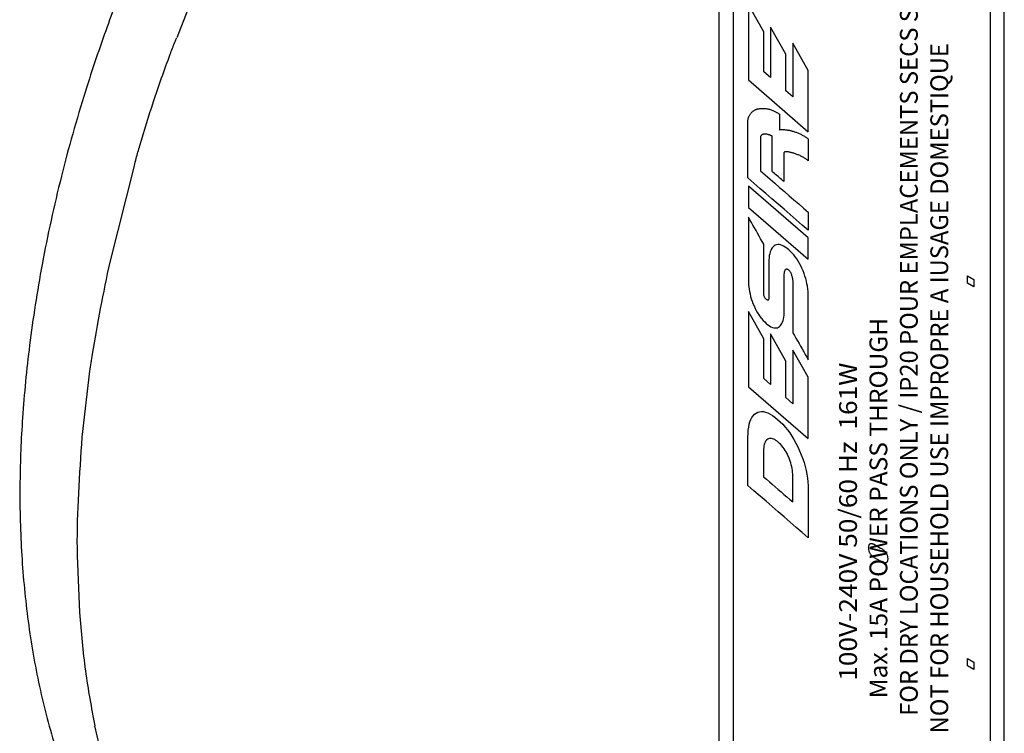
# Model space of a CAD drawing. Extents: x 0.5 to 48, y 0.8 to 34.9.
# Drawn here: x 9.3 to 11.6, y 25.6 to 27.3 of the extents above; entities that cross this region are included whole.
import ezdxf

# ---------------------------------------------------------------- set-up
doc = ezdxf.new("R2010")
doc.units = 0
doc.header["$MEASUREMENT"] = 0
doc.layers.get('0').update_dxf_attribs({"linetype": 'CONTINUOUS'})
doc.layers.add('OBJECT', color=7, linetype='CONTINUOUS')
doc.styles.add('Arial', font='arial.ttf')

msp = doc.modelspace()

# ---------------------------------------------------------------- linework, layer by layer
for p, q in [((10.925, 24.1659), (10.925, 27.875)), ((11.6015, 25.2513), (11.6015, 27.4844)), ((9.6776, 27.3154), (9.6378, 27.2131)), ((9.537, 26.9096), (9.4786, 26.681)), ((9.431, 26.422), (9.4126, 26.2651)), ((9.4012, 25.9847), (9.4067, 25.849)), ((9.463, 25.4956), (9.4433, 25.5796))]:
    msp.add_line(p, q)
for points, knots in [([(9.8646, 27.8351), (9.8488, 27.8262), (9.81, 27.8043), (9.7522, 27.7604), (9.6974, 27.7038), (9.6512, 27.645), (9.6146, 27.5874), (9.5871, 27.5322), (9.5576, 27.4621), (9.5187, 27.3652), (9.4693, 27.233), (9.4143, 27.0701), (9.3608, 26.8812), (9.317, 26.6795), (9.2873, 26.4883), (9.2705, 26.316), (9.2639, 26.1525), (9.2675, 25.9941), (9.2822, 25.8352), (9.3082, 25.6807), (9.3469, 25.5305), (9.3994, 25.3866), (9.4516, 25.2814), (9.495, 25.2085), (9.5234, 25.1654), (9.5509, 25.1261), (9.5894, 25.0807), (9.6365, 25.0394), (9.6928, 24.9933), (9.7356, 24.9646), (9.7584, 24.9494)], [0, 0, 0, 0, 0.017213, 0.042355, 0.063914, 0.08259, 0.103018, 0.118484, 0.132285, 0.164919, 0.203855, 0.248391, 0.307773, 0.369901, 0.427818, 0.480921, 0.52931, 0.582993, 0.636003, 0.690804, 0.746974, 0.804323, 0.863742, 0.884102, 0.904617, 0.925192, 0.941161, 0.958577, 0.978035, 1, 1, 1, 1]), ([(9.5371, 26.9102), (9.5385, 26.9157), (9.5425, 26.9317), (9.5571, 26.9822), (9.583, 27.0648), (9.6115, 27.1467), (9.6302, 27.1959), (9.6353, 27.2083), (9.6367, 27.2114), (9.6372, 27.2122), (9.6373, 27.2124), (9.6374, 27.2124), (9.6374, 27.2124), (9.6374, 27.2124)], [0, 0, 0, 0, 0.054073, 0.155352, 0.499848, 0.872278, 0.966769, 0.990993, 0.997361, 0.999126, 0.999665, 0.999856, 1, 1, 1, 1]), ([(9.4786, 26.681), (9.4634, 26.6076), (9.4455, 26.5206), (9.433, 26.4353), (9.431, 26.422)], [0, 0, 0, 0, 0.8436243, 1, 1, 1, 1]), ([(9.4126, 26.2651), (9.4066, 26.1762), (9.4001, 26.0813), (9.4011, 25.9905), (9.4012, 25.9847)], [0, 0, 0, 0, 0.935992, 1, 1, 1, 1]), ([(9.4067, 25.849), (9.4107, 25.8024), (9.4187, 25.7095), (9.4352, 25.6228), (9.4433, 25.5796)], [0, 0, 0, 0, 0.501552, 1, 1, 1, 1])]:
    msp.add_open_spline(points, degree=3, knots=knots)
at = {"layer": 'OBJECT'}
for p, q in [((10.9588, 24.9115), (10.9588, 27.8916)), ((11.5677, 27.4998), (11.5677, 24.5599)), ((11.514, 26.6308), (11.514, 26.6482)), ((11.514, 26.6482), (11.5291, 26.6395)), ((11.5291, 26.6395), (11.5291, 26.622)), ((11.5291, 26.622), (11.514, 26.6308)), ((11.514, 25.7222), (11.514, 25.7396)), ((11.514, 25.7396), (11.5291, 25.7309)), ((11.5291, 25.7309), (11.5291, 25.7134)), ((11.5291, 25.7134), (11.514, 25.7222))]:
    msp.add_line(p, q, dxfattribs=at)
at = {"layer": 'OBJECT', "color": 7}
for p, q in [((11.0306, 27.2275), (10.9941, 27.292)), ((10.9941, 27.292), (10.9941, 27.1134)), ((11.0306, 27.1329), (11.0306, 27.2275)), ((11.083, 27.1742), (11.0465, 27.2386)), ((11.0465, 27.2386), (11.0465, 27.1191)), ((11.0998, 27.2004), (11.0998, 27.0729)), ((11.1363, 27.136), (11.0998, 27.2004)), ((11.083, 27.0875), (11.083, 27.1742)), ((11.0465, 27.1191), (11.0306, 27.1329)), ((11.1363, 26.9903), (11.1363, 27.136)), ((10.9941, 27.1134), (11.1363, 26.9903)), ((11.0998, 27.0729), (11.083, 27.0875)), ((10.999, 27.0326), (10.9998, 27.0338)), ((10.9998, 27.0338), (11.0007, 27.0349)), ((11.0007, 27.0349), (11.0016, 27.0359)), ((11.0016, 27.0359), (11.0026, 27.0369)), ((11.0026, 27.0369), (11.0035, 27.0379)), ((11.0035, 27.0379), (11.0045, 27.0387)), ((11.0045, 27.0387), (11.0056, 27.0396)), ((11.0056, 27.0396), (11.0066, 27.0404)), ((11.0066, 27.0404), (11.0077, 27.0411)), ((11.0077, 27.0411), (11.0088, 27.0418)), ((11.0088, 27.0418), (11.01, 27.0424)), ((11.01, 27.0424), (11.0111, 27.0429)), ((11.0111, 27.0429), (11.0124, 27.0434)), ((11.0124, 27.0434), (11.0136, 27.0438)), ((11.0136, 27.0438), (11.0148, 27.0442)), ((11.0148, 27.0442), (11.0161, 27.0445)), ((11.0161, 27.0445), (11.0174, 27.0448)), ((11.0174, 27.0448), (11.0188, 27.045)), ((11.0188, 27.045), (11.0201, 27.0451)), ((11.0201, 27.0451), (11.0214, 27.0453)), ((11.0214, 27.0453), (11.0227, 27.0454)), ((11.0227, 27.0454), (11.0239, 27.0456)), ((11.0239, 27.0456), (11.0252, 27.0456)), ((11.0252, 27.0456), (11.0265, 27.0457)), ((11.0265, 27.0457), (11.0277, 27.0458)), ((11.0277, 27.0458), (11.0289, 27.0458)), ((11.0289, 27.0458), (11.0302, 27.0458)), ((11.0302, 27.0458), (11.0328, 27.0456)), ((11.0328, 27.0456), (11.0353, 27.0453)), ((11.0353, 27.0453), (11.0377, 27.045)), ((11.0377, 27.045), (11.04, 27.0446)), ((11.04, 27.0446), (11.0422, 27.0441)), ((11.0422, 27.0441), (11.0444, 27.0436)), ((11.0444, 27.0436), (11.0464, 27.043)), ((11.0464, 27.043), (11.0484, 27.0424)), ((11.0484, 27.0424), (11.0502, 27.0418)), ((11.0502, 27.0418), (11.052, 27.041)), ((11.052, 27.041), (11.0537, 27.0403)), ((11.0537, 27.0403), (11.0554, 27.0395)), ((11.0554, 27.0395), (11.057, 27.0387)), ((11.057, 27.0387), (11.0586, 27.0378)), ((11.0586, 27.0378), (11.0602, 27.0369)), ((11.0602, 27.0369), (11.0618, 27.036)), ((11.0618, 27.036), (11.0633, 27.0351)), ((11.0633, 27.0351), (11.0648, 27.0341)), ((11.0648, 27.0341), (11.0663, 27.0331)), ((10.9926, 27.0123), (10.9927, 27.0143)), ((10.9926, 26.9992), (10.9926, 27.0123)), ((10.9927, 27.0143), (10.9929, 27.0162)), ((10.9929, 27.0162), (10.9932, 27.018)), ((10.9932, 27.018), (10.9935, 27.0198)), ((10.9935, 27.0198), (10.9939, 27.0215)), ((10.9939, 27.0215), (10.9943, 27.0231)), ((10.9943, 27.0231), (10.9948, 27.0247)), ((10.9948, 27.0247), (10.9954, 27.0261)), ((10.9954, 27.0261), (10.996, 27.0276)), ((10.996, 27.0276), (10.9967, 27.0289)), ((10.9967, 27.0289), (10.9974, 27.0302)), ((10.9974, 27.0302), (10.9982, 27.0314)), ((10.9982, 27.0314), (10.999, 27.0326)), ((11.0663, 27.0331), (11.0677, 27.0321)), ((11.0677, 27.0321), (11.0677, 27.0284)), ((11.0677, 27.0284), (11.0677, 27.0247)), ((11.0677, 27.0247), (11.0677, 27.021)), ((11.0677, 27.021), (11.0677, 27.0173)), ((11.0677, 27.0173), (11.0678, 27.0098)), ((10.9926, 26.986), (10.9926, 26.9992)), ((11.0678, 27.0098), (11.0678, 27.0061)), ((11.0678, 27.0061), (11.0678, 27.0024)), ((11.0678, 27.0024), (11.0678, 26.9987)), ((11.0678, 26.9987), (11.0678, 26.9949)), ((11.0678, 26.9949), (11.0692, 26.9951)), ((11.0692, 26.9951), (11.0707, 26.9953)), ((11.0707, 26.9953), (11.0722, 26.9954)), ((11.0722, 26.9954), (11.0738, 26.9955)), ((11.0738, 26.9955), (11.0754, 26.9955)), ((11.0754, 26.9955), (11.077, 26.9955)), ((11.077, 26.9955), (11.0786, 26.9954)), ((11.0786, 26.9954), (11.0803, 26.9953)), ((11.0803, 26.9953), (11.082, 26.9951)), ((11.082, 26.9951), (11.0838, 26.9949)), ((11.0838, 26.9949), (11.0856, 26.9947)), ((11.0856, 26.9947), (11.0874, 26.9944)), ((11.0874, 26.9944), (11.0892, 26.9941)), ((11.0892, 26.9941), (11.091, 26.9938)), ((11.091, 26.9938), (11.0928, 26.9934)), ((11.0928, 26.9934), (11.0946, 26.993)), ((11.0946, 26.993), (11.0964, 26.9925)), ((11.0964, 26.9925), (11.0983, 26.992)), ((11.0983, 26.992), (11.1002, 26.9915)), ((11.1002, 26.9915), (11.102, 26.9909)), ((11.102, 26.9909), (11.1039, 26.9903)), ((11.1039, 26.9903), (11.1058, 26.9897)), ((11.1058, 26.9897), (11.1076, 26.989)), ((11.1076, 26.989), (11.1095, 26.9883)), ((11.1095, 26.9883), (11.1113, 26.9876)), ((11.1113, 26.9876), (11.1131, 26.9869)), ((11.1131, 26.9869), (11.1149, 26.9861)), ((10.9926, 26.9729), (10.9926, 26.986)), ((10.9926, 26.9597), (10.9926, 26.9729)), ((11.0232, 26.9791), (11.023, 26.9787)), ((11.023, 26.9787), (11.023, 26.9706)), ((11.023, 26.9706), (11.023, 26.9624)), ((11.0234, 26.9795), (11.0232, 26.9791)), ((11.0237, 26.98), (11.0234, 26.9795)), ((11.0239, 26.9804), (11.0237, 26.98)), ((11.0242, 26.9808), (11.0239, 26.9804)), ((11.0245, 26.9811), (11.0242, 26.9808)), ((11.0248, 26.9815), (11.0245, 26.9811)), ((11.0251, 26.9819), (11.0248, 26.9815)), ((11.0254, 26.9822), (11.0251, 26.9819)), ((11.0257, 26.9826), (11.0254, 26.9822)), ((11.0261, 26.9829), (11.0257, 26.9826)), ((11.0265, 26.9832), (11.0261, 26.9829)), ((11.027, 26.9835), (11.0265, 26.9832)), ((11.0276, 26.9837), (11.027, 26.9835)), ((11.0282, 26.984), (11.0276, 26.9837)), ((11.0289, 26.9842), (11.0282, 26.984)), ((11.0297, 26.9843), (11.0289, 26.9842)), ((11.0305, 26.9845), (11.0297, 26.9843)), ((11.0314, 26.9846), (11.0305, 26.9845)), ((11.0324, 26.9847), (11.0314, 26.9846)), ((11.0334, 26.9848), (11.0324, 26.9847)), ((11.0344, 26.9848), (11.0334, 26.9848)), ((11.0354, 26.9847), (11.0344, 26.9848)), ((11.0364, 26.9847), (11.0354, 26.9847)), ((11.0373, 26.9846), (11.0364, 26.9847)), ((11.0383, 26.9844), (11.0373, 26.9846)), ((11.0393, 26.9842), (11.0383, 26.9844)), ((11.0403, 26.984), (11.0393, 26.9842)), ((11.0413, 26.9837), (11.0403, 26.984)), ((11.0423, 26.9834), (11.0413, 26.9837)), ((11.0433, 26.9831), (11.0423, 26.9834)), ((11.0443, 26.9827), (11.0433, 26.9831)), ((11.0452, 26.9824), (11.0443, 26.9827)), ((11.046, 26.982), (11.0452, 26.9824)), ((11.0469, 26.9817), (11.046, 26.982)), ((11.0477, 26.9813), (11.0469, 26.9817)), ((11.0485, 26.981), (11.0477, 26.9813)), ((11.0492, 26.9806), (11.0485, 26.981)), ((11.0499, 26.9803), (11.0492, 26.9806)), ((11.0506, 26.9799), (11.0499, 26.9803)), ((11.0506, 26.9715), (11.0506, 26.9799)), ((11.0506, 26.9631), (11.0506, 26.9715)), ((11.1149, 26.9861), (11.1167, 26.9853)), ((11.1167, 26.9853), (11.1185, 26.9844)), ((11.1185, 26.9844), (11.1203, 26.9835)), ((11.1203, 26.9835), (11.122, 26.9826)), ((11.122, 26.9826), (11.1238, 26.9816)), ((11.1238, 26.9816), (11.1254, 26.9807)), ((11.1254, 26.9807), (11.1271, 26.9796)), ((11.1271, 26.9796), (11.1287, 26.9786)), ((11.1287, 26.9786), (11.1303, 26.9775)), ((11.1303, 26.9775), (11.1319, 26.9764)), ((11.1319, 26.9764), (11.1334, 26.9752)), ((11.1334, 26.9752), (11.1349, 26.974)), ((11.1349, 26.974), (11.1363, 26.9728)), ((11.1363, 26.9728), (11.1363, 26.9676)), ((11.1363, 26.9676), (11.1363, 26.9624)), ((10.9926, 26.9466), (10.9926, 26.9597)), ((10.9926, 26.9334), (10.9926, 26.9466)), ((11.023, 26.9624), (11.023, 26.9543)), ((11.023, 26.9543), (11.023, 26.9462)), ((11.023, 26.9462), (11.023, 26.93)), ((11.0506, 26.9548), (11.0506, 26.9631)), ((11.0506, 26.9464), (11.0506, 26.9548)), ((11.0506, 26.938), (11.0506, 26.9464)), ((11.0786, 26.9403), (11.0785, 26.9397)), ((11.0788, 26.9408), (11.0786, 26.9403)), ((11.0791, 26.9412), (11.0788, 26.9408)), ((11.0794, 26.9416), (11.0791, 26.9412)), ((11.0797, 26.9419), (11.0794, 26.9416)), ((11.0801, 26.9422), (11.0797, 26.9419)), ((11.0805, 26.9424), (11.0801, 26.9422)), ((11.0809, 26.9426), (11.0805, 26.9424)), ((11.0814, 26.9427), (11.0809, 26.9426)), ((11.0819, 26.9429), (11.0814, 26.9427)), ((11.0825, 26.9429), (11.0819, 26.9429)), ((11.083, 26.943), (11.0825, 26.9429)), ((11.0836, 26.943), (11.083, 26.943)), ((11.0843, 26.943), (11.0836, 26.943)), ((11.0849, 26.943), (11.0843, 26.943)), ((11.0856, 26.943), (11.0849, 26.943)), ((11.0863, 26.9429), (11.0856, 26.943)), ((11.0878, 26.9426), (11.0863, 26.9429)), ((11.0894, 26.9424), (11.0878, 26.9426)), ((11.0909, 26.9421), (11.0894, 26.9424)), ((11.0925, 26.9417), (11.0909, 26.9421)), ((11.0941, 26.9414), (11.0925, 26.9417)), ((11.0956, 26.941), (11.0941, 26.9414)), ((11.0972, 26.9406), (11.0956, 26.941)), ((11.0988, 26.9402), (11.0972, 26.9406)), ((11.1004, 26.9397), (11.0988, 26.9402)), ((11.1363, 26.9624), (11.1363, 26.9573)), ((11.1363, 26.9573), (11.1363, 26.9521)), ((11.1363, 26.9521), (11.1363, 26.9469)), ((11.1363, 26.9469), (11.1363, 26.9417)), ((11.1363, 26.9417), (11.1363, 26.9365)), ((10.9926, 26.9203), (10.9926, 26.9334)), ((10.9926, 26.9071), (10.9926, 26.9203)), ((11.023, 26.93), (11.023, 26.9218)), ((11.023, 26.9218), (11.023, 26.9137)), ((11.0506, 26.9296), (11.0506, 26.938)), ((11.0506, 26.9212), (11.0506, 26.9296)), ((11.0506, 26.9129), (11.0506, 26.9212)), ((11.0784, 26.9391), (11.0783, 26.9385)), ((11.0783, 26.9385), (11.0783, 26.9378)), ((11.0783, 26.9378), (11.0783, 26.9312)), ((11.0783, 26.9312), (11.0783, 26.9247)), ((11.0783, 26.9247), (11.0783, 26.9181)), ((11.0783, 26.9181), (11.0783, 26.9115)), ((11.0785, 26.9397), (11.0784, 26.9391)), ((11.102, 26.9392), (11.1004, 26.9397)), ((11.1039, 26.9386), (11.102, 26.9392)), ((11.1058, 26.938), (11.1039, 26.9386)), ((11.1076, 26.9373), (11.1058, 26.938)), ((11.1095, 26.9366), (11.1076, 26.9373)), ((11.1113, 26.9359), (11.1095, 26.9366)), ((11.1131, 26.9352), (11.1113, 26.9359)), ((11.1149, 26.9344), (11.1131, 26.9352)), ((11.1167, 26.9336), (11.1149, 26.9344)), ((11.1185, 26.9327), (11.1167, 26.9336)), ((11.1203, 26.9318), (11.1185, 26.9327)), ((11.122, 26.9309), (11.1203, 26.9318)), ((11.1238, 26.9299), (11.122, 26.9309)), ((11.1254, 26.929), (11.1238, 26.9299)), ((11.1271, 26.9279), (11.1254, 26.929)), ((11.1287, 26.9269), (11.1271, 26.9279)), ((11.1303, 26.9258), (11.1287, 26.9269)), ((11.1319, 26.9246), (11.1303, 26.9258)), ((11.1334, 26.9235), (11.1319, 26.9246)), ((11.1349, 26.9223), (11.1334, 26.9235)), ((11.1363, 26.921), (11.1349, 26.9223)), ((11.1363, 26.9365), (11.1363, 26.9314)), ((11.1363, 26.9314), (11.1363, 26.9262)), ((11.1363, 26.9262), (11.1363, 26.921)), ((10.9926, 26.894), (10.9926, 26.9071)), ((10.9926, 26.8809), (10.9926, 26.894)), ((11.023, 26.9137), (11.023, 26.9056)), ((11.023, 26.9056), (11.023, 26.8975)), ((11.023, 26.8975), (11.0343, 26.8877)), ((11.0506, 26.9045), (11.0506, 26.9129)), ((11.0506, 26.8961), (11.0506, 26.9045)), ((11.0534, 26.8937), (11.0506, 26.8961)), ((11.0562, 26.8913), (11.0534, 26.8937)), ((11.0783, 26.9115), (11.0783, 26.905)), ((11.0783, 26.905), (11.0783, 26.8984)), ((11.0783, 26.8984), (11.0783, 26.8918)), ((11.007, 26.8684), (10.9926, 26.8809)), ((11.0343, 26.8877), (11.0457, 26.8779)), ((11.0457, 26.8779), (11.057, 26.8681)), ((11.0589, 26.8889), (11.0562, 26.8913)), ((11.0617, 26.8865), (11.0589, 26.8889)), ((11.0645, 26.8841), (11.0617, 26.8865)), ((11.0672, 26.8817), (11.0645, 26.8841)), ((11.07, 26.8793), (11.0672, 26.8817)), ((11.0727, 26.8769), (11.07, 26.8793)), ((11.0755, 26.8746), (11.0727, 26.8769)), ((11.0783, 26.8722), (11.0755, 26.8746)), ((11.0783, 26.8918), (11.0783, 26.8853)), ((11.0783, 26.8853), (11.0783, 26.8787)), ((11.0783, 26.8787), (11.0783, 26.8722)), ((11.1363, 26.7384), (10.9941, 26.8615)), ((10.9941, 26.8615), (10.9941, 26.8106)), ((11.0213, 26.856), (11.007, 26.8684)), ((11.0357, 26.8435), (11.0213, 26.856)), ((11.057, 26.8681), (11.0683, 26.8582)), ((11.0683, 26.8582), (11.0797, 26.8484)), ((11.0797, 26.8484), (11.091, 26.8386)), ((11.0501, 26.8311), (11.0357, 26.8435)), ((11.0645, 26.8186), (11.0501, 26.8311)), ((11.091, 26.8386), (11.1023, 26.8288)), ((11.1023, 26.8288), (11.1137, 26.819)), ((10.9941, 26.8106), (11.1363, 26.6875)), ((11.0788, 26.8062), (11.0645, 26.8186)), ((11.0932, 26.7938), (11.0788, 26.8062)), ((11.1137, 26.819), (11.125, 26.8092)), ((11.125, 26.8092), (11.1363, 26.7994)), ((10.9941, 26.7879), (10.9941, 26.6387)), ((10.9977, 26.7815), (10.9941, 26.7879)), ((11.0014, 26.775), (10.9977, 26.7815)), ((11.1076, 26.7813), (11.0932, 26.7938)), ((11.122, 26.7689), (11.1076, 26.7813)), ((11.1363, 26.7994), (11.1363, 26.7951)), ((11.1363, 26.7951), (11.1363, 26.7908)), ((11.1363, 26.7908), (11.1363, 26.7865)), ((11.1363, 26.7865), (11.1363, 26.7822)), ((11.1363, 26.7822), (11.1363, 26.7779)), ((11.1363, 26.7779), (11.1363, 26.7736)), ((11.005, 26.7686), (11.0014, 26.775)), ((11.0087, 26.7621), (11.005, 26.7686)), ((11.0123, 26.7557), (11.0087, 26.7621)), ((11.016, 26.7492), (11.0123, 26.7557)), ((11.1363, 26.7564), (11.122, 26.7689)), ((11.1363, 26.7736), (11.1363, 26.7693)), ((11.1363, 26.7693), (11.1363, 26.765)), ((11.1363, 26.765), (11.1363, 26.7607)), ((11.1363, 26.7607), (11.1363, 26.7564)), ((11.0196, 26.7428), (11.016, 26.7492)), ((11.0233, 26.7364), (11.0196, 26.7428)), ((11.0269, 26.7299), (11.0233, 26.7364)), ((11.0306, 26.7235), (11.0269, 26.7299)), ((11.1363, 26.6875), (11.1363, 26.7384)), ((11.0306, 26.6072), (11.0306, 26.7235)), ((11.0473, 26.7087), (11.0459, 26.705)), ((11.0489, 26.712), (11.0473, 26.7087)), ((11.0508, 26.7149), (11.0489, 26.712)), ((11.0529, 26.7173), (11.0508, 26.7149)), ((11.0553, 26.7194), (11.0529, 26.7173)), ((11.0581, 26.7209), (11.0553, 26.7194)), ((11.061, 26.722), (11.0581, 26.7209)), ((11.0641, 26.7224), (11.061, 26.722)), ((11.0673, 26.7223), (11.0641, 26.7224)), ((11.0707, 26.7217), (11.0673, 26.7223)), ((11.0742, 26.7205), (11.0707, 26.7217)), ((11.0779, 26.7187), (11.0742, 26.7205)), ((11.0818, 26.7164), (11.0779, 26.7187)), ((11.0858, 26.7136), (11.0818, 26.7164)), ((11.0899, 26.7102), (11.0858, 26.7136)), ((11.0941, 26.7064), (11.0899, 26.7102)), ((11.0429, 26.6861), (11.0427, 26.6803)), ((11.0432, 26.6914), (11.0429, 26.6861)), ((11.0439, 26.6964), (11.0432, 26.6914)), ((11.0448, 26.7009), (11.0439, 26.6964)), ((11.0459, 26.705), (11.0448, 26.7009)), ((11.098, 26.7023), (11.0941, 26.7064)), ((11.1018, 26.698), (11.098, 26.7023)), ((11.1055, 26.6934), (11.1018, 26.698)), ((11.109, 26.6885), (11.1055, 26.6934)), ((11.1123, 26.6833), (11.109, 26.6885)), ((11.1154, 26.6778), (11.1123, 26.6833)), ((11.0427, 26.6803), (11.0427, 26.5966)), ((11.0805, 26.6595), (11.0808, 26.6605)), ((11.0808, 26.6605), (11.0812, 26.6614)), ((11.0812, 26.6614), (11.0818, 26.6625)), ((11.0818, 26.6625), (11.0824, 26.6633)), ((11.0824, 26.6633), (11.0831, 26.6639)), ((11.0831, 26.6639), (11.0839, 26.6644)), ((11.0839, 26.6644), (11.0846, 26.6646)), ((11.0846, 26.6646), (11.0855, 26.6646)), ((11.0855, 26.6646), (11.0864, 26.6644)), ((11.0864, 26.6644), (11.0873, 26.664)), ((11.0873, 26.664), (11.0883, 26.6634)), ((11.0883, 26.6634), (11.0893, 26.6626)), ((11.0893, 26.6626), (11.0903, 26.6616)), ((11.0903, 26.6616), (11.0913, 26.6606)), ((11.0913, 26.6606), (11.0922, 26.6593)), ((11.1184, 26.6721), (11.1154, 26.6778)), ((11.1213, 26.6661), (11.1184, 26.6721)), ((11.124, 26.6598), (11.1213, 26.6661)), ((11.1263, 26.6537), (11.124, 26.6598)), ((10.9941, 26.6387), (10.9942, 26.6332)), ((11.0793, 26.6519), (11.0794, 26.6533)), ((11.0793, 26.6503), (11.0793, 26.6519)), ((11.0793, 26.6487), (11.0793, 26.6503)), ((11.0793, 26.565), (11.0793, 26.6487)), ((11.0794, 26.6533), (11.0796, 26.6547)), ((11.0796, 26.6547), (11.0797, 26.656)), ((11.0797, 26.656), (11.08, 26.6572)), ((11.08, 26.6572), (11.0802, 26.6584)), ((11.0802, 26.6584), (11.0805, 26.6595)), ((11.0922, 26.6593), (11.0931, 26.658)), ((11.0931, 26.658), (11.0939, 26.6566)), ((11.0939, 26.6566), (11.0947, 26.655)), ((11.0947, 26.655), (11.0955, 26.6532)), ((11.0955, 26.6532), (11.0962, 26.6514)), ((11.0962, 26.6514), (11.0969, 26.6494)), ((11.0969, 26.6494), (11.0975, 26.6473)), ((11.0975, 26.6473), (11.0979, 26.6457)), ((11.0979, 26.6457), (11.0983, 26.644)), ((11.0983, 26.644), (11.0987, 26.6423)), ((11.0987, 26.6423), (11.099, 26.6407)), ((11.099, 26.6407), (11.0992, 26.639)), ((11.0992, 26.639), (11.0995, 26.6374)), ((11.0995, 26.6374), (11.0996, 26.6358)), ((11.1284, 26.6477), (11.1263, 26.6537)), ((11.1303, 26.6416), (11.1284, 26.6477)), ((11.1319, 26.6355), (11.1303, 26.6416)), ((10.9942, 26.6332), (10.9945, 26.6276)), ((10.9945, 26.6276), (10.9951, 26.622)), ((10.9951, 26.622), (10.9958, 26.6164)), ((10.9958, 26.6164), (10.9968, 26.6108)), ((11.0996, 26.6358), (11.0997, 26.6341)), ((11.0997, 26.6341), (11.0998, 26.6325)), ((11.0998, 26.6325), (11.0998, 26.6309)), ((11.0998, 26.6309), (11.0998, 26.5132)), ((11.1332, 26.6295), (11.1319, 26.6355)), ((11.1344, 26.6235), (11.1332, 26.6295)), ((11.1352, 26.6174), (11.1344, 26.6235)), ((11.1358, 26.6114), (11.1352, 26.6174)), ((10.9968, 26.6108), (10.9981, 26.6052)), ((10.9981, 26.6052), (10.9995, 26.5996)), ((10.9995, 26.5996), (11.0012, 26.5939)), ((11.0012, 26.5939), (11.003, 26.5883)), ((11.0306, 26.6053), (11.0306, 26.6072)), ((11.0308, 26.6036), (11.0306, 26.6053)), ((11.0311, 26.6019), (11.0308, 26.6036)), ((11.0315, 26.6003), (11.0311, 26.6019)), ((11.0321, 26.5988), (11.0315, 26.6003)), ((11.0328, 26.5974), (11.0321, 26.5988)), ((11.0336, 26.5961), (11.0328, 26.5974)), ((11.0345, 26.5948), (11.0336, 26.5961)), ((11.0355, 26.5936), (11.0345, 26.5948)), ((11.0367, 26.5926), (11.0355, 26.5936)), ((11.0378, 26.5916), (11.0367, 26.5926)), ((11.0388, 26.591), (11.0378, 26.5916)), ((11.0398, 26.5907), (11.0388, 26.591)), ((11.0406, 26.5907), (11.0398, 26.5907)), ((11.0412, 26.5909), (11.0406, 26.5907)), ((11.0418, 26.5915), (11.0412, 26.5909)), ((11.0422, 26.5923), (11.0418, 26.5915)), ((11.0425, 26.5935), (11.0422, 26.5923)), ((11.0427, 26.5949), (11.0425, 26.5935)), ((11.0427, 26.5966), (11.0427, 26.5949)), ((11.1362, 26.6054), (11.1358, 26.6114)), ((11.1363, 26.5993), (11.1362, 26.6054)), ((11.1363, 26.4488), (11.1363, 26.5993)), ((11.003, 26.5883), (11.0051, 26.5826)), ((11.0051, 26.5826), (11.0076, 26.5767)), ((11.0076, 26.5767), (11.0102, 26.571)), ((11.0102, 26.571), (11.013, 26.5656)), ((11.0306, 26.4991), (10.9941, 26.5635)), ((10.9941, 26.5635), (10.9941, 26.385)), ((11.013, 26.5656), (11.0159, 26.5605)), ((11.0159, 26.5605), (11.019, 26.5556)), ((11.019, 26.5556), (11.0222, 26.551)), ((11.0222, 26.551), (11.0256, 26.5467)), ((11.0256, 26.5467), (11.0292, 26.5426)), ((11.0765, 26.5419), (11.0775, 26.5458)), ((11.0775, 26.5458), (11.0783, 26.55)), ((11.0783, 26.55), (11.0788, 26.5547)), ((11.0788, 26.5547), (11.0791, 26.5597)), ((11.0791, 26.5597), (11.0793, 26.565)), ((11.0292, 26.5426), (11.0329, 26.5388)), ((11.0329, 26.5388), (11.0368, 26.5352)), ((11.0368, 26.5352), (11.0406, 26.5321)), ((11.0406, 26.5321), (11.0443, 26.5295)), ((11.0443, 26.5295), (11.0478, 26.5275)), ((11.0478, 26.5275), (11.0512, 26.5259)), ((11.0512, 26.5259), (11.0544, 26.525)), ((11.0544, 26.525), (11.0575, 26.5245)), ((11.0575, 26.5245), (11.0604, 26.5246)), ((11.0604, 26.5246), (11.0631, 26.5252)), ((11.0631, 26.5252), (11.0657, 26.5264)), ((11.0657, 26.5264), (11.0682, 26.5281)), ((11.0682, 26.5281), (11.0703, 26.5301)), ((11.0703, 26.5301), (11.0722, 26.5325)), ((11.0722, 26.5325), (11.0738, 26.5353)), ((11.0738, 26.5353), (11.0753, 26.5384)), ((11.0753, 26.5384), (11.0765, 26.5419)), ((11.0306, 26.4045), (11.0306, 26.4991)), ((11.083, 26.4458), (11.0465, 26.5102)), ((11.0465, 26.5102), (11.0465, 26.3907)), ((11.0998, 26.5132), (11.1035, 26.5068)), ((11.1035, 26.5068), (11.1071, 26.5004)), ((11.1071, 26.5004), (11.1108, 26.4939)), ((11.1108, 26.4939), (11.1144, 26.4875)), ((11.1144, 26.4875), (11.1181, 26.481)), ((11.1181, 26.481), (11.1217, 26.4746)), ((11.1217, 26.4746), (11.1254, 26.4681)), ((11.0998, 26.472), (11.0998, 26.3445)), ((11.1363, 26.4076), (11.0998, 26.472)), ((11.1254, 26.4681), (11.129, 26.4617)), ((11.129, 26.4617), (11.1327, 26.4553)), ((11.1327, 26.4553), (11.1363, 26.4488)), ((11.083, 26.3591), (11.083, 26.4458)), ((11.0465, 26.3907), (11.0306, 26.4045)), ((11.1363, 26.2618), (11.1363, 26.4076)), ((10.9941, 26.385), (11.1363, 26.2618)), ((11.0998, 26.3445), (11.083, 26.3591)), ((11.0001, 26.3074), (11.0027, 26.3122)), ((11.0027, 26.3122), (11.0056, 26.3163)), ((11.0056, 26.3163), (11.0089, 26.3197)), ((11.0089, 26.3197), (11.0126, 26.3224)), ((11.0126, 26.3224), (11.0166, 26.3245)), ((11.0166, 26.3245), (11.0209, 26.3257)), ((11.0209, 26.3257), (11.0254, 26.3262)), ((11.0254, 26.3262), (11.0301, 26.3259)), ((11.0301, 26.3259), (11.035, 26.3247)), ((11.035, 26.3247), (11.0403, 26.3229)), ((11.0403, 26.3229), (11.0457, 26.3202)), ((11.0457, 26.3202), (11.0514, 26.3167)), ((11.0514, 26.3167), (11.0573, 26.3125)), ((11.0573, 26.3125), (11.0634, 26.3074)), ((10.9939, 26.2817), (10.9949, 26.2892)), ((10.9949, 26.2892), (10.9962, 26.2959)), ((10.9962, 26.2959), (10.998, 26.302)), ((10.998, 26.302), (11.0001, 26.3074)), ((11.0634, 26.3074), (11.0696, 26.3018)), ((11.0696, 26.3018), (11.0756, 26.2958)), ((11.0756, 26.2958), (11.0813, 26.2893)), ((11.0813, 26.2893), (11.0869, 26.2825)), ((10.9931, 26.2649), (10.9933, 26.2737)), ((10.9931, 26.1502), (10.9931, 26.2649)), ((10.9933, 26.2737), (10.9939, 26.2817)), ((11.0869, 26.2825), (11.0922, 26.2752)), ((11.0922, 26.2752), (11.0973, 26.2676)), ((11.0973, 26.2676), (11.1022, 26.2595)), ((11.0307, 26.2409), (11.0304, 26.237)), ((11.0312, 26.2445), (11.0307, 26.2409)), ((11.0319, 26.2477), (11.0312, 26.2445)), ((11.0327, 26.2506), (11.0319, 26.2477)), ((11.0338, 26.2533), (11.0327, 26.2506)), ((11.0351, 26.2556), (11.0338, 26.2533)), ((11.0366, 26.2575), (11.0351, 26.2556)), ((11.0382, 26.2592), (11.0366, 26.2575)), ((11.0401, 26.2605), (11.0382, 26.2592)), ((11.0421, 26.2615), (11.0401, 26.2605)), ((11.0443, 26.2621), (11.0421, 26.2615)), ((11.0465, 26.2623), (11.0443, 26.2621)), ((11.0489, 26.2621), (11.0465, 26.2623)), ((11.0513, 26.2616), (11.0489, 26.2621)), ((11.0539, 26.2607), (11.0513, 26.2616)), ((11.0566, 26.2594), (11.0539, 26.2607)), ((11.0593, 26.2577), (11.0566, 26.2594)), ((11.0622, 26.2556), (11.0593, 26.2577)), ((11.0652, 26.2531), (11.0622, 26.2556)), ((11.0682, 26.2504), (11.0652, 26.2531)), ((11.0711, 26.2475), (11.0682, 26.2504)), ((11.0739, 26.2444), (11.0711, 26.2475)), ((11.0765, 26.2411), (11.0739, 26.2444)), ((11.0791, 26.2376), (11.0765, 26.2411)), ((11.1022, 26.2595), (11.1069, 26.2511)), ((11.1069, 26.2511), (11.1113, 26.2422)), ((11.1113, 26.2422), (11.1156, 26.233)), ((11.0304, 26.237), (11.0303, 26.2328)), ((11.0303, 26.2328), (11.0303, 26.1713)), ((11.0815, 26.234), (11.0791, 26.2376)), ((11.0838, 26.2301), (11.0815, 26.234)), ((11.086, 26.2261), (11.0838, 26.2301)), ((11.088, 26.2219), (11.086, 26.2261)), ((11.09, 26.2175), (11.088, 26.2219)), ((11.0918, 26.213), (11.09, 26.2175)), ((11.1156, 26.233), (11.1195, 26.2235)), ((11.1195, 26.2235), (11.1231, 26.2142)), ((11.0934, 26.2085), (11.0918, 26.213)), ((11.0948, 26.2041), (11.0934, 26.2085)), ((11.096, 26.1996), (11.0948, 26.2041)), ((11.097, 26.1952), (11.096, 26.1996)), ((11.0979, 26.1907), (11.097, 26.1952)), ((11.1231, 26.2142), (11.1262, 26.2048)), ((11.1262, 26.2048), (11.1289, 26.1956)), ((11.1289, 26.1956), (11.1312, 26.1863)), ((11.0303, 26.1713), (11.0372, 26.1653)), ((11.0986, 26.1863), (11.0979, 26.1907)), ((11.099, 26.1818), (11.0986, 26.1863)), ((11.0993, 26.1774), (11.099, 26.1818)), ((11.0994, 26.173), (11.0993, 26.1774)), ((11.0994, 26.1115), (11.0994, 26.173)), ((11.1312, 26.1863), (11.133, 26.1772)), ((11.133, 26.1772), (11.1345, 26.168)), ((11.0075, 26.1378), (10.9931, 26.1502)), ((11.0372, 26.1653), (11.0441, 26.1593)), ((11.0441, 26.1593), (11.051, 26.1533)), ((11.051, 26.1533), (11.0579, 26.1474)), ((11.0579, 26.1474), (11.0648, 26.1414)), ((11.1345, 26.168), (11.1355, 26.159)), ((11.1355, 26.159), (11.1361, 26.15)), ((11.1361, 26.15), (11.1363, 26.141)), ((11.0218, 26.1254), (11.0075, 26.1378)), ((11.0361, 26.113), (11.0218, 26.1254)), ((11.0648, 26.1414), (11.0717, 26.1354)), ((11.0717, 26.1354), (11.0787, 26.1294)), ((11.0787, 26.1294), (11.0856, 26.1234)), ((11.0856, 26.1234), (11.0925, 26.1174)), ((11.1363, 26.141), (11.1363, 26.0263)), ((11.0504, 26.1006), (11.0361, 26.113)), ((11.0647, 26.0883), (11.0504, 26.1006)), ((11.0925, 26.1174), (11.0994, 26.1115)), ((11.0791, 26.0759), (11.0647, 26.0883)), ((11.0934, 26.0635), (11.0791, 26.0759)), ((11.1077, 26.0511), (11.0934, 26.0635)), ((11.122, 26.0387), (11.1077, 26.0511)), ((11.1363, 26.0263), (11.122, 26.0387)), ((11.2797, 26.0042), (11.2798, 26.0056)), ((11.2798, 26.0056), (11.28, 26.0068)), ((11.28, 26.0068), (11.2802, 26.0079)), ((11.2802, 26.0079), (11.2806, 26.009)), ((11.2806, 26.009), (11.281, 26.0099)), ((11.281, 26.0099), (11.2815, 26.0107)), ((11.2815, 26.0107), (11.282, 26.0113)), ((11.282, 26.0113), (11.2827, 26.0119)), ((11.2827, 26.0119), (11.2834, 26.0123)), ((11.2834, 26.0123), (11.2842, 26.0126)), ((11.2842, 26.0126), (11.285, 26.0128)), ((11.285, 26.0128), (11.2859, 26.0129)), ((11.2859, 26.0129), (11.2868, 26.0128)), ((11.2868, 26.0128), (11.2879, 26.0127)), ((11.2879, 26.0127), (11.2889, 26.0124)), ((11.2889, 26.0124), (11.2901, 26.0121)), ((11.2901, 26.0121), (11.2913, 26.0116)), ((11.2913, 26.0116), (11.2925, 26.011)), ((11.2925, 26.011), (11.2938, 26.0103)), ((11.2938, 26.0103), (11.308, 26.002)), ((11.2796, 26.0027), (11.2797, 26.0042)), ((11.2797, 26.0011), (11.2796, 26.0027)), ((11.2798, 25.9996), (11.2797, 26.0011)), ((11.28, 25.9982), (11.2798, 25.9996)), ((11.2802, 25.9967), (11.28, 25.9982)), ((11.2806, 25.9953), (11.2802, 25.9967)), ((11.281, 25.9939), (11.2806, 25.9953)), ((11.2815, 25.9926), (11.281, 25.9939)), ((11.282, 25.9913), (11.2815, 25.9926)), ((11.2827, 25.99), (11.282, 25.9913)), ((11.2834, 25.9887), (11.2827, 25.99)), ((11.2842, 25.9875), (11.2834, 25.9887)), ((11.285, 25.9864), (11.2842, 25.9875)), ((11.2859, 25.9853), (11.285, 25.9864)), ((11.2868, 25.9842), (11.2859, 25.9853)), ((11.2879, 25.9832), (11.2868, 25.9842)), ((11.2889, 25.9822), (11.2879, 25.9832)), ((11.2901, 25.9812), (11.2889, 25.9822)), ((11.308, 26.002), (11.3098, 26.001)), ((11.3098, 26.001), (11.3114, 26)), ((11.3114, 26), (11.3129, 25.9989)), ((11.3129, 25.9989), (11.3143, 25.9978)), ((11.3143, 25.9978), (11.3156, 25.9967)), ((11.3156, 25.9967), (11.3169, 25.9956)), ((11.3169, 25.9956), (11.318, 25.9944)), ((11.318, 25.9944), (11.319, 25.9932)), ((11.319, 25.9932), (11.32, 25.992)), ((11.32, 25.992), (11.3208, 25.9908)), ((11.3208, 25.9908), (11.3216, 25.9896)), ((11.3216, 25.9896), (11.3223, 25.9883)), ((11.3223, 25.9883), (11.3228, 25.987)), ((11.3228, 25.987), (11.3234, 25.9856)), ((11.3234, 25.9856), (11.3238, 25.9842)), ((11.3238, 25.9842), (11.3242, 25.9828)), ((11.3242, 25.9828), (11.3244, 25.9813)), ((11.2913, 25.9804), (11.2901, 25.9812)), ((11.2925, 25.9795), (11.2913, 25.9804)), ((11.2938, 25.9787), (11.2925, 25.9795)), ((11.308, 25.9705), (11.2938, 25.9787)), ((11.3098, 25.9695), (11.308, 25.9705)), ((11.3114, 25.9687), (11.3098, 25.9695)), ((11.313, 25.968), (11.3114, 25.9687)), ((11.3144, 25.9675), (11.313, 25.968)), ((11.3157, 25.967), (11.3144, 25.9675)), ((11.317, 25.9667), (11.3157, 25.967)), ((11.3181, 25.9666), (11.317, 25.9667)), ((11.3191, 25.9666), (11.3181, 25.9666)), ((11.3201, 25.9667), (11.3191, 25.9666)), ((11.3209, 25.9669), (11.3201, 25.9667)), ((11.3216, 25.9673), (11.3209, 25.9669)), ((11.3223, 25.9678), (11.3216, 25.9673)), ((11.3229, 25.9684), (11.3223, 25.9678)), ((11.3234, 25.9692), (11.3229, 25.9684)), ((11.3238, 25.9701), (11.3234, 25.9692)), ((11.3242, 25.9712), (11.3238, 25.9701)), ((11.3244, 25.9723), (11.3242, 25.9712)), ((11.3244, 25.9813), (11.3246, 25.9798)), ((11.3246, 25.9736), (11.3244, 25.9723)), ((11.3246, 25.9798), (11.3248, 25.9782)), ((11.3248, 25.975), (11.3246, 25.9736)), ((11.3248, 25.9782), (11.3248, 25.9766)), ((11.3248, 25.9766), (11.3248, 25.975))]:
    msp.add_line(p, q, dxfattribs=at)

# ---------------------------------------------------------------- texts
at = {"layer": 'OBJECT', "style": 'Arial', "oblique": 30}
for s, width, p in [('FOR DRY LOCATIONS ONLY / IP20 POUR EMPLACEMENTS SECS SEULEMENT', 0.981495, (11.3961, 25.6036)), ('NOT FOR HOUSEHOLD USE IMPROPRE A IUSAGE DOMESTIQUE', 0.981495, (11.4683, 25.5619)), ('Max. 15A POWER PASS THROUGH', 1.010363, (11.3239, 25.6453)), ('100V-240V 50/60 Hz  161W', 1.085419, (11.2518, 25.6869))]:
    msp.add_text(s, height=0.042219, rotation=90, dxfattribs=dict(at, width=width)).set_placement(p)

doc.saveas('drawing.dxf')
